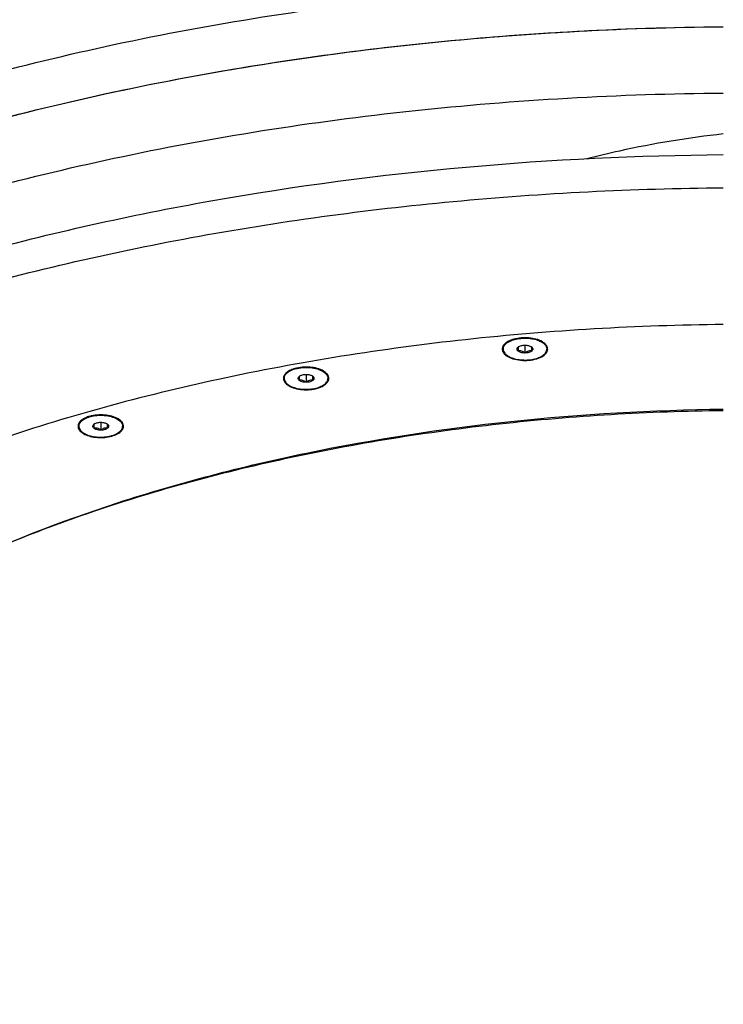
# Model space of a CAD drawing. Units: millimetres. Extents: x 0 to 420, y 0 to 297.
# Drawn here: x 164 to 169, y 182 to 189 of the extents above; entities that cross this region are included whole.
import ezdxf

# ---------------------------------------------------------------- set-up
doc = ezdxf.new("R2010")
doc.units = ezdxf.units.MM
doc.header["$LTSCALE"] = 23.1
doc.layers.get('0').update_dxf_attribs({"linetype": 'CONTINUOUS'})
doc.layers.add('ZEICHNUNGSBEMASSUNGEN', color=7, linetype='CONTINUOUS')
doc.styles.get("Standard").update_dxf_attribs({"font": 'txt', "width": 0.7})
doc.dimstyles.new('DIMSTYLE_1', dxfattribs={"dimtxt": 3.5, "dimasz": 3.5, "dimexe": 1.5, "dimexo": 1.5, "dimgap": 0.875, "dimtad": 1, "dimlfac": 25, "dimdsep": 46, "dimtxsty": 'Standard', "dimblk": '_FILLED', "dimblk1": '_FILLED', "dimblk2": '_FILLED', "dimcen": 0.09, "dimclrt": 5, "dimadec": 0, "dimazin": 0, "dimtp": 2, "dimtm": 2, "dimtfac": 1, "dimtofl": 0, "dimtmove": 0, "dimatfit": 3, "dimldrblk": '_FILLED', "dimfxl": 0, "dimtolj": 1, "dimarcsym": 0})

# ---------------------------------------------------------------- blocks, each defined once
blk = doc.blocks.new('_FILLED')
at = {"color": 0, "linetype": 'ByBlock'}
blk.add_solid([(0, 0), (-1, 0.125), (-1, -0.125)], dxfattribs=at)
blk = doc.blocks.new('*D1')
at = {"layer": 'ZEICHNUNGSBEMASSUNGEN', "color": 2, "linetype": 'Continuous'}
for p, q in [((91.9327, 158.8023), (91.9327, 246.6743)), ((258.3327, 173.1023), (258.3327, 246.6743)), ((91.9327, 245.1743), (175.1327, 245.1743)), ((258.3327, 245.1743), (175.1327, 245.1743))]:
    blk.add_line(p, q, dxfattribs=at)
at = {"layer": 'ZEICHNUNGSBEMASSUNGEN', "color": 2, "linetype": 'Continuous', "xscale": 3.5, "yscale": 3.5, "zscale": 3.5, "rotation": 180}
blk.add_blockref('_FILLED', (91.9327, 245.1743), dxfattribs=at)
at = {"layer": 'ZEICHNUNGSBEMASSUNGEN', "color": 2, "linetype": 'Continuous', "xscale": 3.5, "yscale": 3.5, "zscale": 3.5}
blk.add_blockref('_FILLED', (258.3327, 245.1743), dxfattribs=at)
at = {"layer": 'ZEICHNUNGSBEMASSUNGEN', "color": 5, "linetype": 'Continuous', "insert": (175.1327, 249.5493), "char_height": 3.5, "width": 15.375, "attachment_point": 2, "line_spacing_factor": 0.9}
blk.add_mtext('4160', dxfattribs=at)
blk = doc.blocks.new('*D2')
at = {"layer": 'ZEICHNUNGSBEMASSUNGEN', "color": 2, "linetype": 'Continuous'}
for p, q in [((91.9327, 194.8023), (91.9327, 265.7404)), ((362.3327, 173.1023), (362.3327, 265.7404)), ((91.9327, 264.2404), (227.1327, 264.2404)), ((362.3327, 264.2404), (227.1327, 264.2404))]:
    blk.add_line(p, q, dxfattribs=at)
at = {"layer": 'ZEICHNUNGSBEMASSUNGEN', "color": 2, "linetype": 'Continuous', "xscale": 3.5, "yscale": 3.5, "zscale": 3.5, "rotation": 180}
blk.add_blockref('_FILLED', (91.9327, 264.2404), dxfattribs=at)
at = {"layer": 'ZEICHNUNGSBEMASSUNGEN', "color": 2, "linetype": 'Continuous', "xscale": 3.5, "yscale": 3.5, "zscale": 3.5}
blk.add_blockref('_FILLED', (362.3327, 264.2404), dxfattribs=at)
at = {"layer": 'ZEICHNUNGSBEMASSUNGEN', "color": 5, "linetype": 'Continuous', "insert": (227.1327, 268.6154), "char_height": 3.5, "width": 76.125, "attachment_point": 2, "line_spacing_factor": 0.9}
blk.add_mtext('6760\\Pwith Rinser (optional)', dxfattribs=at)
blk = doc.blocks.new('*D3')
at = {"layer": 'ZEICHNUNGSBEMASSUNGEN', "color": 2, "linetype": 'Continuous'}
for p, q in [((170.8927, 195.7623), (71.4969, 195.7623)), ((72.9969, 195.7623), (72.9969, 142.5623)), ((72.9969, 89.3623), (72.9969, 142.5623)), ((138.8927, 89.3623), (71.4969, 89.3623))]:
    blk.add_line(p, q, dxfattribs=at)
at = {"layer": 'ZEICHNUNGSBEMASSUNGEN', "color": 2, "linetype": 'Continuous', "xscale": 3.5, "yscale": 3.5, "zscale": 3.5}
for p, rotation in [((72.9969, 195.7623), 90), ((72.9969, 89.3623), 270)]:
    blk.add_blockref('_FILLED', p, dxfattribs=dict(at, rotation=rotation))
at = {"layer": 'ZEICHNUNGSBEMASSUNGEN', "color": 5, "linetype": 'Continuous', "insert": (68.6219, 142.5623), "char_height": 3.5, "width": 16.5, "attachment_point": 2, "rotation": 90, "line_spacing_factor": 0.9}
blk.add_mtext('2660', dxfattribs=at)

msp = doc.modelspace()

# ---------------------------------------------------------------- linework, layer by layer
at = {"color": 7, "linetype": 'Continuous'}
for p, q in [((167.87423, 186.87933), (167.87669, 186.86491)), ((167.88017, 186.88972), (167.88017, 186.87933)), ((167.99017, 186.89376), (167.99303, 186.89599)), ((167.99017, 186.89376), (167.99017, 186.86489)), ((168.04017, 186.90819), (168.04017, 186.85046)), ((168.08731, 186.89599), (168.09017, 186.89376)), ((168.09017, 186.86489), (168.09017, 186.89376)), ((168.20017, 186.88972), (168.20017, 186.87933)), ((166.28064, 186.67542), (166.28064, 186.66503)), ((166.39064, 186.67946), (166.3935, 186.6817)), ((166.39064, 186.67946), (166.39064, 186.6506)), ((166.44064, 186.6939), (166.44064, 186.63616)), ((166.48777, 186.6817), (166.49064, 186.67946)), ((166.49064, 186.6506), (166.49064, 186.67946)), ((166.60064, 186.67542), (166.60064, 186.66503)), ((164.77983, 186.3255), (164.77983, 186.31511)), ((164.88983, 186.32954), (164.89269, 186.33178)), ((164.88983, 186.32954), (164.88983, 186.30068)), ((164.93983, 186.34398), (164.93983, 186.28624)), ((164.98697, 186.33178), (164.98983, 186.32954)), ((164.98983, 186.30068), (164.98983, 186.32954)), ((165.09983, 186.3255), (165.09983, 186.31511))]:
    msp.add_line(p, q, dxfattribs=at)
for centre, radius, start, end in [((167.91728, 186.88982), 0.0431, 187.22995, 193.728342), ((167.91952, 186.87866), 0.04541, 160.599502, 166.252944), ((167.91905, 186.89026), 0.04492, 193.737666, 199.446749), ((168.06944, 186.79333), 0.12795, 126.657166, 128.283799), ((168.01719, 186.86181), 0.04186, 124.118154, 125.256169), ((168.06315, 186.86181), 0.04186, 54.743831, 55.881806), ((168.0109, 186.79333), 0.12795, 51.716201, 53.342834), ((168.1611, 186.87872), 0.04512, 13.75754, 19.447604), ((168.16256, 186.88994), 0.0436, 346.480744, 352.550389), ((166.3184, 186.67579), 0.04378, 187.85106, 193.923239), ((166.32033, 186.66419), 0.04579, 160.538985, 166.168034), ((166.32024, 186.67623), 0.04567, 193.909165, 197.102602), ((166.3364, 186.68471), 0.06402, 216.053106, 216.59228), ((166.46991, 186.57903), 0.12795, 126.657166, 128.283799), ((166.41766, 186.64751), 0.04186, 124.118154, 125.256169), ((166.46361, 186.64751), 0.04186, 54.743831, 55.881806), ((166.41136, 186.57903), 0.12795, 51.716201, 53.342834), ((166.54459, 186.65554), 0.06437, 36.053123, 36.602588), ((166.55332, 186.67345), 0.04761, 19.469449, 25.463372), ((166.56064, 186.6641), 0.04609, 13.86708, 19.166885), ((166.56377, 186.67556), 0.04287, 346.475214, 351.930172), ((164.81675, 186.32568), 0.04293, 188.382383, 194.021835), ((164.81921, 186.31437), 0.04547, 160.524353, 166.171911), ((164.8177, 186.3259), 0.04391, 194.007048, 194.821962), ((164.81838, 186.32609), 0.04462, 194.825456, 196.707678), ((164.9691, 186.22911), 0.12795, 126.657166, 128.283799), ((164.91685, 186.2976), 0.04186, 124.118154, 125.256169), ((164.96281, 186.2976), 0.04186, 54.743831, 55.881806), ((164.91056, 186.22911), 0.12795, 51.716201, 53.342834), ((165.06058, 186.31439), 0.04533, 13.834037, 19.499129), ((165.06112, 186.32606), 0.04476, 344.195546, 346.556538), ((165.06237, 186.32576), 0.04348, 346.547931, 351.006874)]:
    msp.add_arc(centre, radius, start, end, dxfattribs=at)
for points, knots in [([(157.88983, 183.68413), (157.88983, 183.87572), (157.92823, 184.2652), (158.16148, 185.0498), (158.62664, 185.79258), (159.25685, 186.46031), (160.06713, 187.13982), (161.3185, 187.89384), (163.07335, 188.61335), (165.06989, 189.15275), (167.23534, 189.49241), (168.73079, 189.57684), (169.48982, 189.58328)], [0, 0, 0, 0, 0.0408344, 0.0827916, 0.1735817, 0.224035, 0.2782857, 0.3984561, 0.5336088, 0.6813625, 0.8382203, 1, 1, 1, 1]), ([(157.88983, 183.33772), (157.88983, 183.52931), (157.92823, 183.91879), (158.16148, 184.70339), (158.62664, 185.44617), (159.25685, 186.1139), (160.06713, 186.79341), (161.3185, 187.54743), (163.07335, 188.26694), (165.06989, 188.80634), (167.23534, 189.146), (168.73079, 189.23043), (169.48982, 189.23687)], [0, 0, 0, 0, 0.0408343, 0.0827916, 0.1735817, 0.224035, 0.2782857, 0.3984561, 0.5336088, 0.6813625, 0.8382203, 1, 1, 1, 1]), ([(157.89254, 183.46427), (157.90067, 183.65373), (157.9548, 184.03812), (158.21521, 184.80964), (158.69831, 185.53631), (159.33972, 186.18988), (160.15663, 186.85368), (161.40683, 187.58951), (163.15054, 188.29144), (165.12683, 188.81722), (167.26554, 189.14816), (168.74115, 189.23052), (169.48982, 189.23687)], [0, 0, 0, 0, 0.0407818, 0.0828817, 0.174292, 0.2250807, 0.2796285, 0.4001795, 0.5353443, 0.6827529, 0.838991, 1, 1, 1, 1]), ([(157.88983, 182.85274), (157.88983, 183.04433), (157.92823, 183.43382), (158.16148, 184.21841), (158.62664, 184.96119), (159.25685, 185.62893), (160.06713, 186.30844), (161.3185, 187.06246), (163.07336, 187.78196), (165.0699, 188.32137), (167.23534, 188.66102), (168.73079, 188.74546), (169.48983, 188.75189)], [0, 0, 0, 0, 0.0408343, 0.0827916, 0.1735817, 0.224035, 0.2782857, 0.3984561, 0.5336088, 0.6813625, 0.8382203, 1, 1, 1, 1]), ([(162.40833, 187.04514), (162.92905, 187.24931), (164.02912, 187.60829), (166.38245, 188.13041), (168.23606, 188.29093), (169.48982, 188.30156)], [0, 0, 0, 0, 0.2322439, 0.4793821, 1, 1, 1, 1]), ([(162.17311, 186.70797), (162.70495, 186.92772), (163.83451, 187.31401), (165.62453, 187.72805), (167.52762, 187.98807), (168.83072, 188.05349), (169.48982, 188.05907)], [0, 0, 0, 0, 0.2307523, 0.4775281, 0.7356957, 1, 1, 1, 1]), ([(169.48982, 187.0589), (168.86102, 187.05248), (167.62251, 186.98054), (165.82956, 186.69657), (164.17729, 186.24761), (162.72498, 185.64991), (161.52304, 184.92268), (160.61216, 184.08783), (160.11442, 183.29161), (159.92157, 182.64139), (159.88983, 182.31868), (159.88983, 182.15992)], [0, 0, 0, 0, 0.1618729, 0.318762, 0.4665074, 0.6016353, 0.7217866, 0.826315, 0.917144, 0.9591315, 1, 1, 1, 1]), ([(167.88017, 186.87933), (167.88017, 186.88463), (167.88251, 186.89587), (167.89229, 186.9112), (167.90753, 186.92498), (167.93167, 186.93929), (167.96598, 186.95146), (168.00951, 186.95898), (168.05557, 186.96008), (168.10037, 186.95465), (168.14025, 186.94316), (168.16822, 186.92856), (168.18477, 186.91425), (168.1935, 186.90319), (168.19892, 186.89148), (168.20017, 186.88328), (168.20017, 186.87933)], [0, 0, 0, 0, 0.041125, 0.0865035, 0.1388454, 0.1990818, 0.303068, 0.4191736, 0.5404507, 0.6591194, 0.7678116, 0.8609112, 0.9009214, 0.936777, 0.969327, 1, 1, 1, 1]), ([(167.95717, 186.9512), (167.95297, 186.94999), (167.93741, 186.94504), (167.92235, 186.93834), (167.91212, 186.93214)], [0, 0, 0, 0, 0.2678179, 1, 1, 1, 1]), ([(168.16823, 186.93214), (168.13896, 186.94988), (168.06629, 186.96682), (167.99334, 186.96165), (167.95717, 186.9512)], [0, 0, 0, 0, 0.4762065, 1, 1, 1, 1]), ([(167.87669, 186.86491), (167.88566, 186.83949), (167.93174, 186.81248), (167.99465, 186.79774), (168.05428, 186.7948), (168.11165, 186.80241), (168.1602, 186.81959), (168.19536, 186.84423), (168.20615, 186.86861), (168.20616, 186.87933)], [0, 0, 0, 0, 0.2108133, 0.3576262, 0.5165965, 0.6717472, 0.8080695, 0.9161883, 1, 1, 1, 1]), ([(167.88017, 186.88972), (167.88017, 186.89127), (167.88053, 186.89758), (167.88241, 186.90378), (167.88445, 186.90809)], [0, 0, 0, 0, 0.2446346, 1, 1, 1, 1]), ([(167.88017, 186.87933), (167.88017, 186.87402), (167.88251, 186.86279), (167.89229, 186.84746), (167.90753, 186.83368), (167.93167, 186.81937), (167.96598, 186.8072), (168.00951, 186.79967), (168.05557, 186.79858), (168.10037, 186.80401), (168.14025, 186.81549), (168.16822, 186.83009), (168.18477, 186.84441), (168.1935, 186.85546), (168.19892, 186.86718), (168.20017, 186.87537), (168.20017, 186.87933)], [0, 0, 0, 0, 0.041125, 0.0865035, 0.1388454, 0.1990818, 0.303068, 0.4191736, 0.5404507, 0.6591194, 0.7678116, 0.8609112, 0.9009214, 0.936777, 0.969327, 1, 1, 1, 1]), ([(167.91212, 186.93214), (167.90925, 186.9304), (167.89902, 186.92368), (167.88975, 186.91525), (167.88446, 186.9081)], [0, 0, 0, 0, 0.2741035, 1, 1, 1, 1]), ([(167.99017, 186.86489), (167.98789, 186.86687), (167.98406, 186.87113), (167.98169, 186.87933), (167.98406, 186.88753), (167.98789, 186.89179), (167.99017, 186.89376)], [0, 0, 0, 0, 0.2696219, 0.5, 0.7303781, 1, 1, 1, 1]), ([(168.04017, 186.85046), (168.03632, 186.85349), (168.02848, 186.85906), (168.01569, 186.8649), (168.00256, 186.86678), (167.99415, 186.86573), (167.99017, 186.86489)], [0, 0, 0, 0, 0.2724347, 0.5328149, 0.7740812, 1, 1, 1, 1]), ([(168.04017, 186.85046), (168.03046, 186.85046), (168.01633, 186.85214), (167.99974, 186.85827), (167.99293, 186.8625), (167.99017, 186.86489)], [0, 0, 0, 0, 0.5507405, 0.7929082, 1, 1, 1, 1]), ([(167.99371, 186.89647), (167.99984, 186.90062), (168.01529, 186.90643), (168.03144, 186.90819), (168.04017, 186.90819)], [0, 0, 0, 0, 0.4584723, 1, 1, 1, 1]), ([(168.04017, 186.90819), (168.0489, 186.90819), (168.06505, 186.90643), (168.08051, 186.90062), (168.08663, 186.89647)], [0, 0, 0, 0, 0.5415278, 1, 1, 1, 1]), ([(168.09017, 186.86489), (168.0862, 186.86573), (168.07778, 186.86678), (168.06465, 186.8649), (168.05186, 186.85906), (168.04402, 186.85349), (168.04017, 186.85046)], [0, 0, 0, 0, 0.2259188, 0.4671851, 0.7275653, 1, 1, 1, 1]), ([(168.09017, 186.86489), (168.08741, 186.8625), (168.0806, 186.85827), (168.06401, 186.85214), (168.04988, 186.85046), (168.04017, 186.85046)], [0, 0, 0, 0, 0.2070918, 0.4492595, 1, 1, 1, 1]), ([(168.09017, 186.89376), (168.09245, 186.89179), (168.09628, 186.88753), (168.09865, 186.87933), (168.09628, 186.87113), (168.09245, 186.86687), (168.09017, 186.86489)], [0, 0, 0, 0, 0.2696219, 0.5, 0.7303781, 1, 1, 1, 1]), ([(168.1958, 186.90818), (168.19414, 186.91041), (168.18625, 186.91978), (168.1763, 186.92725), (168.16823, 186.93214)], [0, 0, 0, 0, 0.227903, 1, 1, 1, 1]), ([(168.19585, 186.90818), (168.19656, 186.90669), (168.199, 186.90083), (168.20017, 186.89442), (168.20017, 186.88972)], [0, 0, 0, 0, 0.2590921, 1, 1, 1, 1]), ([(166.28064, 186.66503), (166.28064, 186.66977), (166.28247, 186.67973), (166.29029, 186.6936), (166.30265, 186.70634), (166.32585, 186.72232), (166.36372, 186.73695), (166.41538, 186.74561), (166.46997, 186.74528), (166.52125, 186.7359), (166.56347, 186.71878), (166.58545, 186.70068), (166.59224, 186.6906)], [0, 0, 0, 0, 0.039595, 0.0825518, 0.1311968, 0.186577, 0.3166581, 0.4660314, 0.6219907, 0.7703063, 0.8985292, 1, 1, 1, 1]), ([(166.31262, 186.71787), (166.30976, 186.71613), (166.29956, 186.70943), (166.29031, 186.70104), (166.28502, 186.69392)], [0, 0, 0, 0, 0.273862, 1, 1, 1, 1]), ([(166.35764, 186.73691), (166.35344, 186.7357), (166.3379, 186.73075), (166.32284, 186.72406), (166.31262, 186.71787)], [0, 0, 0, 0, 0.2677194, 1, 1, 1, 1]), ([(166.56866, 186.71787), (166.5394, 186.73561), (166.46673, 186.75252), (166.3938, 186.74735), (166.35764, 186.73691)], [0, 0, 0, 0, 0.476249, 1, 1, 1, 1]), ([(166.59626, 186.69392), (166.5946, 186.69615), (166.58668, 186.70549), (166.57674, 186.71297), (166.56866, 186.71787)], [0, 0, 0, 0, 0.2272012, 1, 1, 1, 1]), ([(166.27464, 186.66503), (166.27464, 186.65762), (166.2776, 186.64736), (166.28305, 186.63884), (166.28465, 186.63664)], [0, 0, 0, 0, 0.7321353, 1, 1, 1, 1]), ([(166.28064, 186.67542), (166.28064, 186.67698), (166.28101, 186.68334), (166.28291, 186.68958), (166.28497, 186.69392)], [0, 0, 0, 0, 0.2445695, 1, 1, 1, 1]), ([(166.28064, 186.66503), (166.28064, 186.65973), (166.28298, 186.64849), (166.29276, 186.63316), (166.308, 186.61938), (166.33213, 186.60507), (166.36644, 186.5929), (166.40998, 186.58538), (166.45603, 186.58428), (166.50084, 186.58971), (166.54071, 186.60119), (166.56868, 186.61579), (166.58524, 186.63011), (166.59397, 186.64116), (166.59939, 186.65288), (166.60064, 186.66108), (166.60064, 186.66503)], [0, 0, 0, 0, 0.041125, 0.0865035, 0.1388454, 0.1990818, 0.303068, 0.4191736, 0.5404507, 0.6591194, 0.7678116, 0.8609112, 0.9009214, 0.936777, 0.969327, 1, 1, 1, 1]), ([(166.28465, 186.63664), (166.29213, 186.62637), (166.31541, 186.60806), (166.37731, 186.58393), (166.45082, 186.57858), (166.52178, 186.59076), (166.56586, 186.60825), (166.5973, 186.63231), (166.60665, 186.655), (166.60664, 186.66503)], [0, 0, 0, 0, 0.1032076, 0.2328312, 0.5366655, 0.6856988, 0.8153225, 0.91853, 1, 1, 1, 1]), ([(166.39064, 186.6506), (166.38836, 186.65257), (166.38453, 186.65683), (166.38215, 186.66503), (166.38453, 186.67323), (166.38836, 186.67749), (166.39064, 186.67946)], [0, 0, 0, 0, 0.2696219, 0.5, 0.7303781, 1, 1, 1, 1]), ([(166.44064, 186.63616), (166.43679, 186.6392), (166.42895, 186.64476), (166.41616, 186.65061), (166.40302, 186.65248), (166.39461, 186.65144), (166.39064, 186.6506)], [0, 0, 0, 0, 0.2724347, 0.5328149, 0.7740812, 1, 1, 1, 1]), ([(166.44064, 186.63616), (166.43093, 186.63616), (166.4168, 186.63784), (166.40021, 186.64397), (166.3934, 186.64821), (166.39064, 186.6506)], [0, 0, 0, 0, 0.5507405, 0.7929082, 1, 1, 1, 1]), ([(166.39418, 186.68217), (166.4003, 186.68632), (166.41575, 186.69214), (166.4319, 186.6939), (166.44064, 186.6939)], [0, 0, 0, 0, 0.4584723, 1, 1, 1, 1]), ([(166.44064, 186.6939), (166.44937, 186.6939), (166.46552, 186.69214), (166.48097, 186.68632), (166.48709, 186.68217)], [0, 0, 0, 0, 0.5415278, 1, 1, 1, 1]), ([(166.49064, 186.6506), (166.48666, 186.65144), (166.47825, 186.65248), (166.46511, 186.65061), (166.45232, 186.64476), (166.44448, 186.6392), (166.44064, 186.63616)], [0, 0, 0, 0, 0.2259188, 0.4671851, 0.7275653, 1, 1, 1, 1]), ([(166.49064, 186.6506), (166.48788, 186.64821), (166.48107, 186.64397), (166.46448, 186.63784), (166.45035, 186.63616), (166.44064, 186.63616)], [0, 0, 0, 0, 0.2070918, 0.4492595, 1, 1, 1, 1]), ([(166.49064, 186.67946), (166.49291, 186.67749), (166.49675, 186.67323), (166.49912, 186.66503), (166.49675, 186.65683), (166.49291, 186.65257), (166.49064, 186.6506)], [0, 0, 0, 0, 0.2696219, 0.5, 0.7303781, 1, 1, 1, 1]), ([(166.59224, 186.6906), (166.59487, 186.68671), (166.59909, 186.67853), (166.60064, 186.66941), (166.60064, 186.66503)], [0, 0, 0, 0, 0.5177287, 1, 1, 1, 1]), ([(166.59821, 186.68931), (166.59861, 186.68818), (166.6, 186.68367), (166.60064, 186.67893), (166.60064, 186.67542)], [0, 0, 0, 0, 0.2553505, 1, 1, 1, 1]), ([(163.83673, 185.26954), (164.23323, 185.45864), (165.08975, 185.79162), (166.46611, 186.14877), (167.94966, 186.37551), (168.97153, 186.4342), (169.48981, 186.44031)], [0, 0, 0, 0, 0.2267047, 0.4726565, 0.7325135, 1, 1, 1, 1]), ([(169.48983, 186.42875), (168.94308, 186.42235), (167.86643, 186.35829), (166.30819, 186.1094), (164.87271, 185.71742), (163.61131, 185.19648), (162.56759, 184.56324), (161.77675, 183.8367), (161.34475, 183.14413), (161.17738, 182.57865), (161.14983, 182.298), (161.14983, 182.15992)], [0, 0, 0, 0, 0.1619284, 0.3188197, 0.4665344, 0.6016195, 0.7217353, 0.8262518, 0.9171007, 0.959108, 1, 1, 1, 1]), ([(164.77983, 186.31511), (164.77983, 186.31956), (164.78143, 186.32885), (164.7883, 186.34193), (164.79924, 186.35407), (164.81987, 186.3695), (164.85399, 186.38425), (164.90133, 186.39419), (164.95263, 186.39626), (165.00263, 186.39019), (165.04625, 186.37671), (165.07103, 186.36195), (165.08046, 186.35327)], [0, 0, 0, 0, 0.0389222, 0.0807903, 0.1277234, 0.1807902, 0.3051675, 0.4491499, 0.6023489, 0.7524578, 0.8877873, 1, 1, 1, 1]), ([(164.81178, 186.36792), (164.80891, 186.36618), (164.79868, 186.35946), (164.78942, 186.35104), (164.78413, 186.34388)], [0, 0, 0, 0, 0.2740743, 1, 1, 1, 1]), ([(164.85683, 186.38699), (164.85263, 186.38578), (164.83707, 186.38083), (164.822, 186.37412), (164.81178, 186.36792)], [0, 0, 0, 0, 0.2678188, 1, 1, 1, 1]), ([(165.06789, 186.36791), (165.03862, 186.38566), (164.96595, 186.40261), (164.893, 186.39743), (164.85683, 186.38699)], [0, 0, 0, 0, 0.4762894, 1, 1, 1, 1]), ([(164.77383, 186.31511), (164.77383, 186.31147), (164.77596, 186.29541), (164.78673, 186.2817), (164.79607, 186.27361)], [0, 0, 0, 0, 0.2276771, 1, 1, 1, 1]), ([(164.77983, 186.3255), (164.77983, 186.32705), (164.78019, 186.33337), (164.78207, 186.33956), (164.78411, 186.34388)], [0, 0, 0, 0, 0.2446346, 1, 1, 1, 1]), ([(164.77983, 186.31511), (164.77983, 186.30981), (164.78217, 186.29857), (164.79195, 186.28324), (164.80719, 186.26946), (164.83132, 186.25515), (164.86564, 186.24298), (164.90917, 186.23546), (164.95523, 186.23436), (165.00003, 186.23979), (165.0399, 186.25128), (165.06788, 186.26587), (165.08443, 186.28019), (165.09316, 186.29124), (165.09858, 186.30296), (165.09983, 186.31116), (165.09983, 186.31511)], [0, 0, 0, 0, 0.041125, 0.0865035, 0.1388454, 0.1990818, 0.303068, 0.4191736, 0.5404507, 0.6591194, 0.7678116, 0.8609112, 0.9009214, 0.936777, 0.969327, 1, 1, 1, 1]), ([(164.79607, 186.27361), (164.81814, 186.25449), (164.88237, 186.23205), (164.96454, 186.22969), (165.03035, 186.24383), (165.06996, 186.26141), (165.09784, 186.28472), (165.10583, 186.30575), (165.10583, 186.31511)], [0, 0, 0, 0, 0.2494359, 0.5527715, 0.696565, 0.8206479, 0.9200258, 1, 1, 1, 1]), ([(164.88983, 186.30068), (164.88755, 186.30265), (164.88372, 186.30691), (164.88134, 186.31511), (164.88372, 186.32331), (164.88755, 186.32757), (164.88983, 186.32954)], [0, 0, 0, 0, 0.2696219, 0.5, 0.7303781, 1, 1, 1, 1]), ([(164.93983, 186.28624), (164.93598, 186.28928), (164.92814, 186.29484), (164.91535, 186.30069), (164.90221, 186.30256), (164.8938, 186.30152), (164.88983, 186.30068)], [0, 0, 0, 0, 0.2724347, 0.5328149, 0.7740812, 1, 1, 1, 1]), ([(164.93983, 186.28624), (164.93012, 186.28624), (164.91599, 186.28792), (164.8994, 186.29405), (164.89259, 186.29829), (164.88983, 186.30068)], [0, 0, 0, 0, 0.5507405, 0.7929082, 1, 1, 1, 1]), ([(164.89337, 186.33225), (164.89949, 186.3364), (164.91495, 186.34222), (164.93109, 186.34398), (164.93983, 186.34398)], [0, 0, 0, 0, 0.4584723, 1, 1, 1, 1]), ([(164.93983, 186.34398), (164.94856, 186.34398), (164.96471, 186.34222), (164.98016, 186.3364), (164.98628, 186.33225)], [0, 0, 0, 0, 0.5415278, 1, 1, 1, 1]), ([(164.98983, 186.30068), (164.98585, 186.30152), (164.97744, 186.30256), (164.96431, 186.30069), (164.95151, 186.29484), (164.94367, 186.28928), (164.93983, 186.28624)], [0, 0, 0, 0, 0.2259188, 0.4671851, 0.7275653, 1, 1, 1, 1]), ([(164.98983, 186.30068), (164.98707, 186.29829), (164.98026, 186.29405), (164.96367, 186.28792), (164.94954, 186.28624), (164.93983, 186.28624)], [0, 0, 0, 0, 0.2070918, 0.4492595, 1, 1, 1, 1]), ([(164.98983, 186.32954), (164.99211, 186.32757), (164.99594, 186.32331), (164.99831, 186.31511), (164.99594, 186.30691), (164.99211, 186.30265), (164.98983, 186.30068)], [0, 0, 0, 0, 0.2696219, 0.5, 0.7303781, 1, 1, 1, 1]), ([(165.08046, 186.35327), (165.08621, 186.34797), (165.09583, 186.33656), (165.09983, 186.32187), (165.09983, 186.31511)], [0, 0, 0, 0, 0.536176, 1, 1, 1, 1]), ([(165.09559, 186.3438), (165.09628, 186.34232), (165.09868, 186.33651), (165.09983, 186.33016), (165.09983, 186.3255)], [0, 0, 0, 0, 0.2589428, 1, 1, 1, 1])]:
    msp.add_open_spline(points, degree=3, knots=knots, dxfattribs=at)
at = {"color": 3, "linetype": 'Continuous'}
msp.add_open_spline([(168.49302, 188.27191), (168.57244, 188.29285), (168.90096, 188.37241), (169.23546, 188.4267), (169.48971, 188.45499)], degree=3, knots=[0, 0, 0, 0, 0.2430523, 1, 1, 1, 1], dxfattribs=at)
at = {"color": 7, "linetype": 'Continuous'}
for points in [[(167.87541, 186.88945), (167.87461, 186.88615), (167.87419, 186.88273), (167.87418, 186.87933)], [(167.88446, 186.9081), (167.88123, 186.90372), (167.8785, 186.89887), (167.87669, 186.89374)], [(167.88371, 186.86201), (167.88081, 186.8661), (167.87836, 186.87058), (167.87669, 186.87531)], [(168.20365, 186.89374), (168.20183, 186.89891), (168.19907, 186.90378), (168.1958, 186.90818)], [(168.20495, 186.87975), (168.20358, 186.87402), (168.201, 186.86852), (168.19774, 186.86361)], [(168.20616, 186.87933), (168.20616, 186.88273), (168.20573, 186.88615), (168.20493, 186.88945)], [(166.27587, 186.67514), (166.27506, 186.67184), (166.27463, 186.66842), (166.27464, 186.66503)], [(166.27659, 186.6628), (166.27833, 186.65716), (166.28117, 186.65181), (166.28465, 186.64704)], [(166.28502, 186.69392), (166.28174, 186.68951), (166.27899, 186.68462), (166.27716, 186.67944)], [(166.60418, 186.67923), (166.60242, 186.68429), (166.59978, 186.68909), (166.59663, 186.69342)], [(166.60546, 186.66554), (166.60406, 186.65974), (166.60144, 186.65417), (166.59814, 186.64921)], [(166.60664, 186.66503), (166.60663, 186.66843), (166.6062, 186.67184), (166.60539, 186.67514)], [(165.08359, 186.35661), (165.07871, 186.36083), (165.0734, 186.36457), (165.06789, 186.36791)], [(164.77507, 186.32523), (164.77426, 186.32193), (164.77383, 186.31851), (164.77383, 186.31511)], [(164.77565, 186.31326), (164.77736, 186.30755), (164.78024, 186.30213), (164.78373, 186.2973)], [(164.78413, 186.34388), (164.7809, 186.33951), (164.77816, 186.33466), (164.77635, 186.32952)], [(165.09558, 186.3438), (165.09211, 186.34851), (165.08801, 186.35278), (165.08359, 186.35661)], [(165.10331, 186.32952), (165.1015, 186.33463), (165.09879, 186.33945), (165.09558, 186.3438)], [(165.10419, 186.31387), (165.10269, 186.30857), (165.10018, 186.30351), (165.0971, 186.29895)], [(165.10583, 186.31511), (165.10583, 186.31851), (165.1054, 186.32193), (165.10459, 186.32523)]]:
    msp.add_open_spline(points, degree=3, dxfattribs=at)
at = {"color": 4, "linetype": 'Continuous'}
for points in [[(168.09791, 186.87933), (168.09785, 186.87996), (168.09777, 186.88074), (168.09771, 186.88169), (168.09757, 186.88231), (168.09735, 186.88309), (168.09716, 186.88387), (168.09697, 186.88449), (168.09668, 186.88511), (168.09642, 186.88572), (168.09614, 186.88634), (168.09596, 186.8868), (168.09565, 186.88725), (168.09528, 186.88785), (168.09489, 186.88845), (168.09453, 186.88905), (168.09407, 186.88964), (168.09345, 186.89036), (168.09287, 186.89109), (168.09236, 186.89167), (168.09146, 186.8925), (168.09075, 186.8932), (168.09017, 186.89376)], [(166.49837, 186.66503), (166.49832, 186.66566), (166.49823, 186.66644), (166.49818, 186.66739), (166.49804, 186.66801), (166.49782, 186.66879), (166.49763, 186.66958), (166.49744, 186.6702), (166.49715, 186.67081), (166.49689, 186.67143), (166.4966, 186.67204), (166.49643, 186.67251), (166.49611, 186.67295), (166.49575, 186.67355), (166.49536, 186.67415), (166.495, 186.67476), (166.49454, 186.67534), (166.49392, 186.67607), (166.49333, 186.6768), (166.49283, 186.67737), (166.49193, 186.6782), (166.49122, 186.67891), (166.49064, 186.67946)], [(164.99756, 186.31511), (164.99751, 186.31574), (164.99742, 186.31653), (164.99737, 186.31747), (164.99723, 186.3181), (164.99701, 186.31888), (164.99682, 186.31966), (164.99663, 186.32028), (164.99634, 186.32089), (164.99608, 186.32151), (164.99579, 186.32212), (164.99562, 186.32259), (164.99531, 186.32303), (164.99494, 186.32363), (164.99455, 186.32423), (164.99419, 186.32484), (164.99373, 186.32542), (164.99311, 186.32615), (164.99252, 186.32688), (164.99202, 186.32745), (164.99112, 186.32828), (164.99041, 186.32899), (164.98983, 186.32954)]]:
    msp.add_open_spline(points, degree=3, knots=[0, 0, 0, 0, 0.125, 0.15625, 0.1875, 0.25, 0.3125, 0.34375, 0.375, 0.4375, 0.46875, 0.5, 0.53125, 0.5625, 0.625, 0.65625, 0.6875, 0.75, 0.8125, 0.84375, 0.875, 1, 1, 1, 1], dxfattribs=at)

# ---------------------------------------------------------------- dimensions: what is measured, and where the dimension line sits
at = {"layer": 'ZEICHNUNGSBEMASSUNGEN', "color": 2, "linetype": 'Continuous'}
dim = msp.add_linear_dim(base=(362.33273, 264.24036), p1=(91.93273, 193.30234), p2=(362.33273, 171.60234), text='<>\\Pwith Rinser (optional)', dimstyle='DIMSTYLE_1', dxfattribs=at)
dim.commit()
dim.dimension.update_dxf_attribs({"geometry": '*D2', "text_midpoint": (227.13273, 264.24036), "dimtype": 160})
dim = msp.add_linear_dim(base=(258.33273, 245.17426), p1=(91.93273, 157.30234), p2=(258.33273, 171.60234), dimstyle='DIMSTYLE_1', dxfattribs=at)
dim.commit()
dim.dimension.update_dxf_attribs({"geometry": '*D1', "text_midpoint": (174.63273, 245.17426), "dimtype": 160})
dim = msp.add_linear_dim(base=(72.99687, 89.36234), p1=(172.39273, 195.76234), p2=(140.39273, 89.36234), angle=270, dimstyle='DIMSTYLE_1', dxfattribs=at)
dim.commit()
dim.dimension.update_dxf_attribs({"geometry": '*D3', "text_midpoint": (72.99687, 142.06234), "dimtype": 160})

doc.saveas('drawing.dxf')
